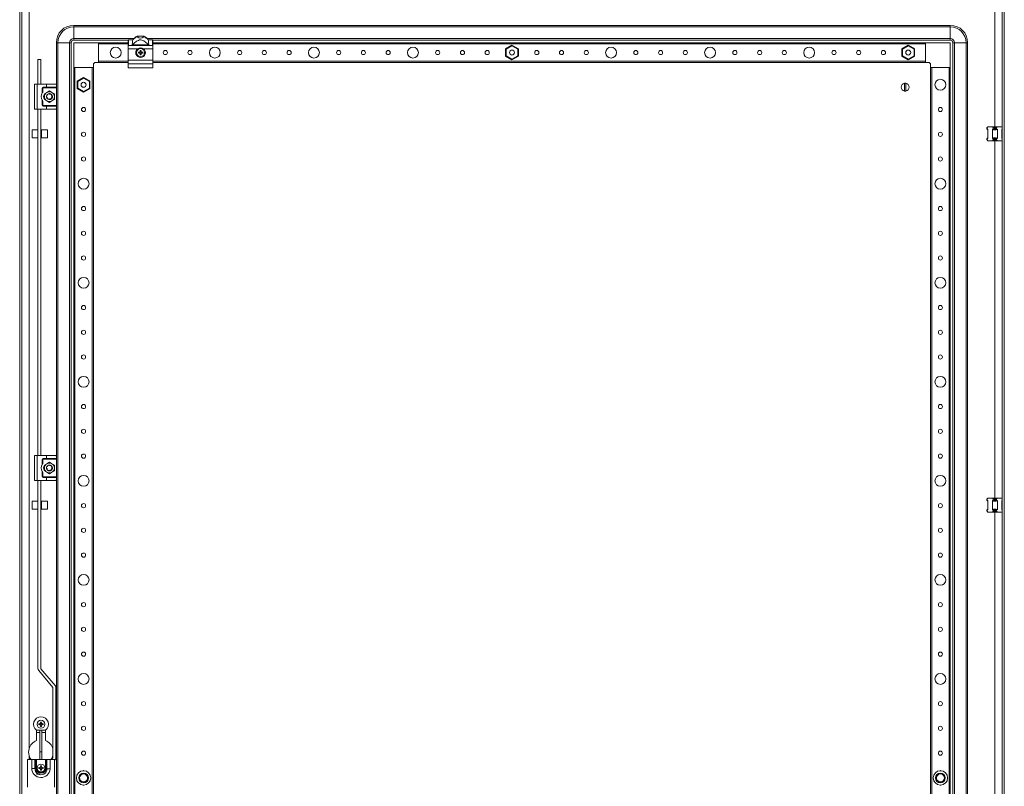
# Model space of a CAD drawing. Units: millimetres. Extents: x 7 to 5656, y 1 to 4008.
# Drawn here: x 3769 to 4763, y 1696 to 2470 of the extents above; entities that cross this region are included whole.
import ezdxf

# ---------------------------------------------------------------- set-up
doc = ezdxf.new("R2010")
doc.units = ezdxf.units.MM

msp = doc.modelspace()

# ---------------------------------------------------------------- linework, layer by layer
at = {"color": 7, "linetype": 'Continuous', "lineweight": 15}
for p, q in [((3768.725, 2480.844), (3768.725, 927.844)), ((3770.725, 2480.844), (3770.725, 927.844)), ((3778.225, 1733.844), (3778.225, 2479.834)), ((4760.725, 927.844), (4760.725, 2480.844)), ((4762.725, 927.844), (4762.725, 2480.844)), ((4708.225, 2464.344), (3823.225, 2464.344)), ((3823.225, 2464.344), (3823.225, 2462.678)), ((3823.225, 2462.678), (4708.225, 2462.678)), ((3823.225, 2451.011), (3823.225, 2462.678)), ((4708.225, 2464.344), (4708.225, 2462.678)), ((4708.225, 2451.011), (4708.225, 2462.678)), ((3805.725, 2446.844), (3807.392, 2446.844)), ((3805.725, 2404.344), (3805.725, 2446.844)), ((3807.392, 2446.844), (3819.058, 2446.844)), ((3807.392, 961.844), (3807.392, 2446.844)), ((3819.058, 2446.844), (3819.058, 961.844)), ((3819.058, 2446.844), (3820.725, 2446.844)), ((3820.725, 2446.844), (3820.725, 961.844)), ((3823.225, 2449.344), (3823.225, 2451.011)), ((3823.225, 2449.344), (3878.225, 2449.344)), ((3848.225, 2446.844), (3823.225, 2446.844)), ((3823.225, 2446.844), (3823.225, 2421.844)), ((3878.225, 2446.844), (3848.225, 2446.844)), ((3848.225, 2426.844), (3848.225, 2446.844)), ((3848.225, 2445.544), (3848.225, 2428.144)), ((3878.225, 2449.344), (3878.225, 2449.133)), ((3878.225, 2449.133), (3878.225, 2443.602)), ((3878.725, 2449.844), (3878.725, 2449.603)), ((3882.907, 2449.844), (3878.725, 2449.844)), ((3878.725, 2444.077), (3878.725, 2449.603)), ((3878.725, 2449.603), (3882.907, 2449.603)), ((3882.907, 2449.603), (3882.907, 2449.844)), ((3887.331, 2453.246), (3887.244, 2453.246)), ((3894.119, 2453.246), (3887.331, 2453.246)), ((3894.206, 2453.246), (3894.119, 2453.246)), ((3898.543, 2449.844), (3898.543, 2449.603)), ((3902.725, 2449.844), (3898.543, 2449.844)), ((3898.543, 2449.603), (3902.725, 2449.603)), ((3902.725, 2449.603), (3902.725, 2449.844)), ((3902.725, 2449.603), (3902.725, 2444.077)), ((3903.225, 2449.344), (4708.225, 2449.344)), ((3903.225, 2449.344), (3903.225, 2449.133)), ((3903.225, 2449.133), (3903.225, 2443.602)), ((4683.225, 2446.844), (3903.225, 2446.844)), ((4683.225, 2446.844), (4683.225, 2426.844)), ((4708.225, 2446.844), (4683.225, 2446.844)), ((4683.225, 2428.144), (4683.225, 2445.544)), ((4708.225, 2449.344), (4708.225, 2451.011)), ((4708.225, 2421.844), (4708.225, 2446.844)), ((4710.725, 2446.844), (4710.725, 961.844)), ((4710.725, 2446.844), (4712.392, 2446.844)), ((4712.392, 961.844), (4712.392, 2446.844)), ((4712.392, 2446.844), (4724.058, 2446.844)), ((4724.058, 2446.844), (4724.058, 961.844)), ((4725.725, 2446.844), (4724.058, 2446.844)), ((4725.725, 961.844), (4725.725, 2446.844)), ((3878.225, 2443.602), (3878.225, 2440.744)), ((3878.225, 2440.744), (3887.842, 2440.744)), ((3878.225, 2440.744), (3878.225, 2429.244)), ((3882.227, 2444.077), (3878.725, 2444.077)), ((3899.223, 2444.077), (3882.227, 2444.077)), ((3898.786, 2444.662), (3882.664, 2444.662)), ((3888.566, 2437.342), (3889.407, 2437.158)), ((3888.725, 2437.138), (3888.566, 2437.342)), ((3888.566, 2436.347), (3888.725, 2436.55)), ((3889.435, 2436.961), (3888.725, 2437.138)), ((3888.725, 2437.138), (3888.725, 2436.55)), ((3888.725, 2436.55), (3889.435, 2436.728)), ((3889.435, 2436.961), (3889.407, 2437.158)), ((3889.435, 2436.728), (3889.407, 2436.53)), ((3890.179, 2437.39), (3889.435, 2436.961)), ((3889.435, 2436.728), (3890.179, 2436.298)), ((3890.038, 2437.531), (3890.179, 2437.39)), ((3890.179, 2436.298), (3890.038, 2436.157)), ((3890.608, 2438.134), (3890.179, 2437.39)), ((3890.179, 2436.298), (3890.608, 2435.554)), ((3890.411, 2438.162), (3890.228, 2439.003)), ((3890.228, 2439.003), (3890.431, 2438.845)), ((3890.228, 2434.685), (3890.411, 2435.526)), ((3890.411, 2438.162), (3890.608, 2438.134)), ((3890.608, 2435.554), (3890.411, 2435.526)), ((3890.431, 2438.845), (3890.608, 2438.134)), ((3891.019, 2438.845), (3890.431, 2438.845)), ((3890.608, 2435.554), (3890.431, 2434.844)), ((3890.842, 2438.134), (3891.019, 2438.845)), ((3890.842, 2438.134), (3891.039, 2438.162)), ((3891.271, 2437.39), (3890.842, 2438.134)), ((3890.842, 2435.554), (3891.271, 2436.298)), ((3891.039, 2435.526), (3890.842, 2435.554)), ((3891.019, 2434.844), (3890.842, 2435.554)), ((3891.019, 2438.845), (3891.223, 2439.003)), ((3891.223, 2439.003), (3891.039, 2438.162)), ((3891.039, 2435.526), (3891.223, 2434.685)), ((3891.412, 2437.531), (3891.271, 2437.39)), ((3892.015, 2436.961), (3891.271, 2437.39)), ((3891.271, 2436.298), (3892.015, 2436.728)), ((3891.412, 2436.157), (3891.271, 2436.298)), ((3892.043, 2437.158), (3892.015, 2436.961)), ((3892.725, 2437.138), (3892.015, 2436.961)), ((3892.043, 2436.53), (3892.015, 2436.728)), ((3892.015, 2436.728), (3892.725, 2436.55)), ((3892.884, 2437.342), (3892.725, 2437.138)), ((3892.725, 2436.55), (3892.725, 2437.138)), ((3892.884, 2436.347), (3892.725, 2436.55)), ((3893.608, 2440.744), (3903.225, 2440.744)), ((3902.725, 2444.077), (3899.223, 2444.077)), ((3903.225, 2443.602), (3903.225, 2440.744)), ((3903.225, 2440.744), (3903.225, 2429.244)), ((4265.725, 2444.292), (4259.275, 2440.568)), ((4259.875, 2440.222), (4259.275, 2440.568)), ((4259.275, 2440.568), (4259.275, 2433.12)), ((4259.875, 2440.222), (4265.725, 2443.599)), ((4259.875, 2433.467), (4259.875, 2440.222)), ((4265.725, 2444.292), (4265.725, 2443.599)), ((4272.175, 2440.568), (4265.725, 2444.292)), ((4265.725, 2443.599), (4271.575, 2440.222)), ((4271.575, 2440.222), (4272.175, 2440.568)), ((4271.575, 2440.222), (4271.575, 2433.467)), ((4272.175, 2433.12), (4272.175, 2440.568)), ((4665.725, 2444.292), (4659.275, 2440.568)), ((4659.275, 2440.568), (4659.275, 2433.12)), ((4659.875, 2440.222), (4659.275, 2440.568)), ((4659.875, 2440.222), (4665.725, 2443.599)), ((4659.875, 2433.467), (4659.875, 2440.222)), ((4663.382, 2437.617), (4663.498, 2437.851)), ((4665.725, 2444.292), (4665.725, 2443.599)), ((4672.175, 2440.568), (4665.725, 2444.292)), ((4665.725, 2443.599), (4671.575, 2440.222)), ((4671.575, 2440.222), (4672.175, 2440.568)), ((4671.575, 2440.222), (4671.575, 2433.467)), ((4672.175, 2433.12), (4672.175, 2440.568)), ((3787.205, 2404.844), (3787.205, 2429.698)), ((3790.205, 2429.698), (3787.205, 2429.698)), ((3790.205, 2429.698), (3790.205, 2404.844)), ((3845.225, 2426.844), (3848.225, 2426.844)), ((3848.225, 2426.844), (3878.225, 2426.844)), ((3878.225, 2429.244), (3903.225, 2429.244)), ((3878.225, 2429.244), (3878.225, 2425.313)), ((3890.431, 2434.844), (3890.228, 2434.685)), ((3890.431, 2434.844), (3891.019, 2434.844)), ((3891.223, 2434.685), (3891.019, 2434.844)), ((3903.225, 2429.244), (3903.225, 2425.313)), ((3903.225, 2426.844), (4683.225, 2426.844)), ((4259.875, 2433.467), (4259.275, 2433.12)), ((4259.275, 2433.12), (4265.725, 2429.396)), ((4265.725, 2430.089), (4259.875, 2433.467)), ((4271.575, 2433.467), (4265.725, 2430.089)), ((4265.725, 2429.396), (4272.175, 2433.12)), ((4265.725, 2430.089), (4265.725, 2429.396)), ((4271.575, 2433.467), (4272.175, 2433.12)), ((4659.875, 2433.467), (4659.275, 2433.12)), ((4659.275, 2433.12), (4665.725, 2429.396)), ((4665.725, 2430.089), (4659.875, 2433.467)), ((4671.575, 2433.467), (4665.725, 2430.089)), ((4665.725, 2429.396), (4672.175, 2433.12)), ((4665.725, 2430.089), (4665.725, 2429.396)), ((4671.575, 2433.467), (4672.175, 2433.12)), ((4683.225, 2426.844), (4686.225, 2426.844)), ((3823.225, 2421.844), (3823.225, 986.844)), ((3823.225, 2421.844), (3843.225, 2421.844)), ((3824.525, 986.844), (3824.525, 2421.844)), ((3841.925, 2421.844), (3824.525, 2421.844)), ((3841.925, 2421.844), (3841.925, 986.844)), ((3843.225, 2421.844), (3843.225, 2424.844)), ((3843.225, 986.844), (3843.225, 2421.844)), ((3903.225, 2425.313), (3878.225, 2425.313)), ((3878.225, 2425.313), (3878.225, 2421.313)), ((3878.225, 2421.313), (3903.225, 2421.313)), ((3903.225, 2425.313), (3903.225, 2421.313)), ((4688.225, 2424.844), (4688.225, 2421.844)), ((4688.225, 2421.844), (4688.225, 986.844)), ((4688.225, 2421.844), (4708.225, 2421.844)), ((4689.525, 986.844), (4689.525, 2421.844)), ((4706.925, 2421.844), (4689.525, 2421.844)), ((4706.925, 2421.844), (4706.925, 986.844)), ((4708.225, 986.844), (4708.225, 2421.844)), ((3833.225, 2411.792), (3826.775, 2408.068)), ((3827.375, 2407.722), (3826.775, 2408.068)), ((3826.775, 2408.068), (3826.775, 2400.62)), ((3827.375, 2407.722), (3833.225, 2411.099)), ((3827.375, 2400.967), (3827.375, 2407.722)), ((3833.225, 2411.792), (3833.225, 2411.099)), ((3839.675, 2408.068), (3833.225, 2411.792)), ((3833.225, 2411.099), (3839.075, 2407.722)), ((3839.075, 2407.722), (3839.675, 2408.068)), ((3839.075, 2407.722), (3839.075, 2400.967)), ((3839.675, 2400.62), (3839.675, 2408.068)), ((4662.075, 2397.897), (4662.075, 2405.791)), ((4663.375, 2405.791), (4663.375, 2397.897)), ((3783.725, 2379.844), (3783.725, 2404.844)), ((3786.225, 2404.844), (3783.725, 2404.844)), ((3786.225, 2379.844), (3786.225, 2404.844)), ((3795.725, 2404.844), (3786.225, 2404.844)), ((3791.475, 2396.018), (3791.475, 2400.844)), ((3791.475, 2400.844), (3791.975, 2400.844)), ((3791.975, 2400.844), (3791.975, 2396.76)), ((3792.475, 2401.844), (3795.725, 2401.844)), ((3792.475, 2401.344), (3792.475, 2401.844)), ((3805.725, 2401.344), (3792.475, 2401.344)), ((3793.725, 2395.231), (3796.225, 2396.674)), ((3795.725, 2404.844), (3795.725, 2401.844)), ((3805.225, 2404.844), (3795.725, 2404.844)), ((3795.725, 2401.844), (3805.725, 2401.844)), ((3796.225, 2396.674), (3798.725, 2398.118)), ((3798.725, 2398.118), (3801.225, 2396.674)), ((3801.225, 2396.674), (3803.725, 2395.231)), ((3805.725, 2401.844), (3805.725, 2404.344)), ((3805.725, 2401.844), (3805.725, 2401.344)), ((3805.725, 2401.344), (3805.725, 2383.344)), ((3827.375, 2400.967), (3826.775, 2400.62)), ((3826.775, 2400.62), (3833.225, 2396.896)), ((3833.225, 2397.589), (3827.375, 2400.967)), ((3839.075, 2400.967), (3833.225, 2397.589)), ((3833.225, 2396.896), (3839.675, 2400.62)), ((3833.225, 2397.589), (3833.225, 2396.896)), ((3839.075, 2400.967), (3839.675, 2400.62)), ((3791.475, 2383.844), (3791.475, 2388.67)), ((3791.975, 2387.928), (3791.975, 2383.844)), ((3793.725, 2392.344), (3793.725, 2395.231)), ((3793.725, 2389.457), (3793.725, 2392.344)), ((3796.225, 2388.014), (3793.725, 2389.457)), ((3795.791, 2392.972), (3795.79, 2392.966)), ((3796.203, 2390.72), (3796.201, 2390.722)), ((3798.725, 2386.571), (3796.225, 2388.014)), ((3796.251, 2394.04), (3796.279, 2394.081)), ((3796.28, 2391.575), (3796.355, 2391.541)), ((3796.676, 2394.535), (3796.843, 2394.667)), ((3798.725, 2386.571), (3801.225, 2388.014)), ((3798.77, 2395.344), (3798.77, 2395.34)), ((3799.223, 2389.399), (3798.957, 2389.353)), ((3799.822, 2395.122), (3799.568, 2395.223)), ((3800.479, 2394.778), (3800.734, 2394.573)), ((3800.833, 2390.286), (3800.876, 2390.253)), ((3801.119, 2393.599), (3801.118, 2393.597)), ((3801.225, 2388.014), (3803.725, 2389.457)), ((3801.513, 2391.273), (3801.418, 2391.021)), ((3803.725, 2395.231), (3803.725, 2392.344)), ((3803.725, 2392.344), (3803.725, 2389.457)), ((3786.225, 2379.844), (3783.725, 2379.844)), ((3795.725, 2379.844), (3786.225, 2379.844)), ((3787.205, 2029.844), (3787.205, 2379.844)), ((3790.205, 2379.844), (3790.205, 2029.844)), ((3791.975, 2383.844), (3791.475, 2383.844)), ((3792.475, 2382.844), (3792.475, 2383.344)), ((3792.475, 2383.344), (3805.725, 2383.344)), ((3795.725, 2382.844), (3792.475, 2382.844)), ((3795.725, 2379.844), (3795.725, 2382.844)), ((3805.725, 2382.844), (3795.725, 2382.844)), ((3805.225, 2379.844), (3795.725, 2379.844)), ((3805.725, 2383.344), (3805.725, 2382.844)), ((3805.725, 2380.344), (3805.725, 2382.844)), ((3805.725, 2029.344), (3805.725, 2380.344)), ((3787.205, 2358.761), (3781.225, 2358.761)), ((3781.225, 2358.761), (3781.225, 2355.525)), ((3790.725, 2357.161), (3790.205, 2357.161)), ((3796.725, 2358.761), (3790.725, 2358.761)), ((3790.725, 2358.761), (3790.725, 2353.971)), ((3796.725, 2353.971), (3796.725, 2358.761)), ((4745.416, 2361.035), (4745.225, 2360.844)), ((4745.225, 2360.844), (4745.225, 2359.844)), ((4745.225, 2359.844), (4746.225, 2358.844)), ((4745.225, 2359.844), (4745.416, 2359.844)), ((4745.416, 2361.035), (4746.225, 2361.844)), ((4745.416, 2359.844), (4745.416, 2361.035)), ((4746.225, 2359.293), (4745.416, 2359.844)), ((4750.679, 2361.844), (4746.225, 2361.844)), ((4746.225, 2350.396), (4746.225, 2359.293)), ((4750.679, 2361.844), (4751.488, 2361.035)), ((4755.771, 2361.844), (4750.679, 2361.844)), ((4751.488, 2359.844), (4750.679, 2359.293)), ((4750.679, 2359.293), (4750.679, 2350.396)), ((4751.488, 2361.035), (4751.488, 2359.844)), ((4751.488, 2359.844), (4754.962, 2359.844)), ((4754.962, 2361.035), (4755.771, 2361.844)), ((4754.962, 2359.844), (4754.962, 2361.035)), ((4755.771, 2359.293), (4754.962, 2359.844)), ((4760.225, 2361.844), (4755.771, 2361.844)), ((4755.771, 2350.396), (4755.771, 2359.293)), ((4760.225, 2361.844), (4760.725, 2361.344)), ((4760.725, 2359.634), (4760.225, 2359.293)), ((4760.225, 2358.844), (4760.725, 2359.344)), ((4760.225, 2359.293), (4760.225, 2350.396)), ((3781.225, 2355.525), (3781.225, 2350.761)), ((3781.225, 2350.761), (3787.205, 2350.761)), ((3790.205, 2352.361), (3790.725, 2352.361)), ((3790.725, 2353.971), (3790.725, 2350.761)), ((3790.725, 2350.761), (3796.725, 2350.761)), ((3796.725, 2350.761), (3796.725, 2353.971)), ((4746.225, 2350.844), (4745.225, 2349.844)), ((4745.225, 2349.844), (4745.225, 2348.844)), ((4745.416, 2349.844), (4745.225, 2349.844)), ((4745.225, 2348.844), (4745.416, 2348.653)), ((4745.416, 2349.844), (4746.225, 2350.396)), ((4745.416, 2348.653), (4745.416, 2349.844)), ((4745.416, 2348.653), (4746.225, 2347.844)), ((4750.679, 2347.844), (4746.225, 2347.844)), ((4750.679, 2350.396), (4751.488, 2349.844)), ((4751.488, 2348.653), (4750.679, 2347.844)), ((4755.771, 2347.844), (4750.679, 2347.844)), ((4754.962, 2349.844), (4751.488, 2349.844)), ((4751.488, 2349.844), (4751.488, 2348.653)), ((4754.962, 2349.844), (4755.771, 2350.396)), ((4754.962, 2348.653), (4754.962, 2349.844)), ((4754.962, 2348.653), (4755.771, 2347.844)), ((4760.225, 2347.844), (4755.771, 2347.844)), ((4760.725, 2350.344), (4760.225, 2350.844)), ((4760.225, 2350.396), (4760.725, 2350.055)), ((4760.725, 2348.344), (4760.225, 2347.844)), ((3783.725, 2004.844), (3783.725, 2029.844)), ((3786.225, 2029.844), (3783.725, 2029.844)), ((3786.225, 2004.844), (3786.225, 2029.844)), ((3795.725, 2029.844), (3786.225, 2029.844)), ((3795.725, 2029.844), (3795.725, 2026.844)), ((3805.225, 2029.844), (3795.725, 2029.844)), ((3805.725, 2026.844), (3805.725, 2029.344)), ((3791.475, 2021.018), (3791.475, 2025.844)), ((3791.475, 2025.844), (3791.975, 2025.844)), ((3791.975, 2025.844), (3791.975, 2021.76)), ((3792.475, 2026.844), (3795.725, 2026.844)), ((3792.475, 2026.344), (3792.475, 2026.844)), ((3805.725, 2026.344), (3792.475, 2026.344)), ((3793.725, 2020.231), (3796.225, 2021.674)), ((3793.725, 2017.344), (3793.725, 2020.231)), ((3795.725, 2026.844), (3805.725, 2026.844)), ((3795.791, 2017.972), (3795.79, 2017.966)), ((3796.225, 2021.674), (3798.725, 2023.118)), ((3796.251, 2019.04), (3796.279, 2019.081)), ((3796.676, 2019.535), (3796.843, 2019.667)), ((3796.739, 2019.592), (3796.787, 2019.634)), ((3798.725, 2023.118), (3801.225, 2021.674)), ((3798.77, 2020.344), (3798.77, 2020.34)), ((3801.119, 2018.599), (3801.118, 2018.597)), ((3801.225, 2021.674), (3803.725, 2020.231)), ((3803.725, 2017.344), (3803.725, 2020.231)), ((3805.725, 2026.844), (3805.725, 2026.344)), ((3805.725, 2026.344), (3805.725, 2008.344)), ((3791.475, 2008.844), (3791.475, 2013.67)), ((3791.975, 2008.844), (3791.475, 2008.844)), ((3791.975, 2012.928), (3791.975, 2008.844)), ((3792.475, 2007.844), (3792.475, 2008.344)), ((3792.475, 2008.344), (3805.725, 2008.344)), ((3793.725, 2014.457), (3793.725, 2017.344)), ((3796.225, 2013.014), (3793.725, 2014.457)), ((3795.777, 2016.789), (3795.766, 2016.85)), ((3796.203, 2015.72), (3796.201, 2015.722)), ((3798.725, 2011.571), (3796.225, 2013.014)), ((3796.28, 2016.575), (3796.355, 2016.541)), ((3801.225, 2013.014), (3798.725, 2011.571)), ((3799.223, 2014.399), (3798.957, 2014.353)), ((3800.833, 2015.286), (3800.876, 2015.253)), ((3803.725, 2014.457), (3801.225, 2013.014)), ((3801.513, 2016.273), (3801.418, 2016.021)), ((3803.725, 2014.457), (3803.725, 2017.344)), ((3805.725, 2008.344), (3805.725, 2007.844)), ((3786.225, 2004.844), (3783.725, 2004.844)), ((3795.725, 2004.844), (3786.225, 2004.844)), ((3787.205, 1814.735), (3787.205, 2004.844)), ((3790.205, 2004.844), (3790.205, 1814.735)), ((3795.725, 2007.844), (3792.475, 2007.844)), ((3795.725, 2004.844), (3795.725, 2007.844)), ((3805.725, 2007.844), (3795.725, 2007.844)), ((3805.225, 2004.844), (3795.725, 2004.844)), ((3805.725, 2005.344), (3805.725, 2007.844)), ((3805.725, 1403.344), (3805.725, 2005.344)), ((3787.205, 1983.761), (3781.225, 1983.761)), ((3781.225, 1983.761), (3781.225, 1975.761)), ((3790.725, 1982.161), (3790.205, 1982.161)), ((3796.725, 1983.761), (3790.725, 1983.761)), ((3790.725, 1983.761), (3790.725, 1983.459)), ((3790.725, 1983.459), (3790.725, 1975.761)), ((3796.725, 1983.459), (3796.725, 1983.761)), ((3796.725, 1975.761), (3796.725, 1983.459)), ((4745.416, 1986.035), (4745.225, 1985.844)), ((4745.225, 1985.844), (4745.225, 1984.844)), ((4745.225, 1984.844), (4746.225, 1983.844)), ((4745.225, 1984.844), (4745.416, 1984.844)), ((4745.416, 1986.035), (4746.225, 1986.844)), ((4745.416, 1984.844), (4745.416, 1986.035)), ((4746.225, 1984.293), (4745.416, 1984.844)), ((4750.679, 1986.844), (4746.225, 1986.844)), ((4746.225, 1975.396), (4746.225, 1984.293)), ((4750.679, 1986.844), (4751.488, 1986.035)), ((4755.771, 1986.844), (4750.679, 1986.844)), ((4751.488, 1984.844), (4750.679, 1984.293)), ((4750.679, 1984.293), (4750.679, 1975.396)), ((4751.488, 1986.035), (4751.488, 1984.844)), ((4751.488, 1984.844), (4754.962, 1984.844)), ((4754.962, 1986.035), (4755.771, 1986.844)), ((4754.962, 1984.844), (4754.962, 1986.035)), ((4755.771, 1984.293), (4754.962, 1984.844)), ((4760.225, 1986.844), (4755.771, 1986.844)), ((4755.771, 1975.396), (4755.771, 1984.293)), ((4760.225, 1986.844), (4760.725, 1986.344)), ((4760.725, 1984.634), (4760.225, 1984.293)), ((4760.225, 1983.844), (4760.725, 1984.344)), ((4760.225, 1984.293), (4760.225, 1975.396)), ((3781.225, 1975.761), (3787.205, 1975.761)), ((3790.205, 1977.361), (3790.725, 1977.361)), ((3790.725, 1975.761), (3796.725, 1975.761)), ((4746.225, 1975.844), (4745.225, 1974.844)), ((4745.225, 1974.844), (4745.225, 1973.844)), ((4745.416, 1974.844), (4745.225, 1974.844)), ((4745.225, 1973.844), (4745.416, 1973.653)), ((4745.416, 1974.844), (4746.225, 1975.396)), ((4745.416, 1973.653), (4745.416, 1974.844)), ((4745.416, 1973.653), (4746.225, 1972.844)), ((4750.679, 1972.844), (4746.225, 1972.844)), ((4750.679, 1975.396), (4751.488, 1974.844)), ((4751.488, 1973.653), (4750.679, 1972.844)), ((4755.771, 1972.844), (4750.679, 1972.844)), ((4754.962, 1974.844), (4751.488, 1974.844)), ((4751.488, 1974.844), (4751.488, 1973.653)), ((4754.962, 1974.844), (4755.771, 1975.396)), ((4754.962, 1973.653), (4754.962, 1974.844)), ((4754.962, 1973.653), (4755.771, 1972.844)), ((4760.225, 1972.844), (4755.771, 1972.844)), ((4760.725, 1975.344), (4760.225, 1975.844)), ((4760.225, 1975.396), (4760.725, 1975.055)), ((4760.725, 1973.344), (4760.225, 1972.844)), ((3802.223, 1795.709), (3787.93, 1812.742)), ((3790.228, 1814.67), (3804.521, 1797.637)), ((3802.246, 1724.809), (3802.246, 1795.644)), ((3805.246, 1724.809), (3805.246, 1795.644)), ((3790.108, 1759.884), (3789.679, 1759.14)), ((3789.911, 1759.912), (3789.728, 1760.753)), ((3789.728, 1760.753), (3789.931, 1760.595)), ((3789.911, 1759.912), (3790.108, 1759.884)), ((3789.931, 1760.595), (3790.108, 1759.884)), ((3790.519, 1760.595), (3789.931, 1760.595)), ((3790.342, 1759.884), (3790.519, 1760.595)), ((3790.342, 1759.884), (3790.539, 1759.912)), ((3790.771, 1759.14), (3790.342, 1759.884)), ((3790.519, 1760.595), (3790.723, 1760.753)), ((3790.723, 1760.753), (3790.539, 1759.912)), ((3785.725, 1742.006), (3785.725, 1752.594)), ((3785.725, 1750.344), (3789.225, 1750.344)), ((3794.68, 1752.56), (3785.771, 1752.56)), ((3788.066, 1759.092), (3788.907, 1758.908)), ((3788.225, 1758.888), (3788.066, 1759.092)), ((3788.066, 1758.097), (3788.225, 1758.3)), ((3788.935, 1758.711), (3788.225, 1758.888)), ((3788.225, 1758.888), (3788.225, 1758.3)), ((3788.225, 1758.3), (3788.935, 1758.478)), ((3788.935, 1758.711), (3788.907, 1758.908)), ((3788.935, 1758.478), (3788.907, 1758.28)), ((3789.679, 1759.14), (3788.935, 1758.711)), ((3788.935, 1758.478), (3789.679, 1758.048)), ((3789.225, 1730.619), (3789.225, 1752.56)), ((3789.538, 1759.281), (3789.679, 1759.14)), ((3789.679, 1758.048), (3789.538, 1757.907)), ((3789.679, 1758.048), (3790.108, 1757.304)), ((3789.728, 1756.435), (3789.911, 1757.276)), ((3789.931, 1756.594), (3789.728, 1756.435)), ((3790.108, 1757.304), (3789.911, 1757.276)), ((3790.108, 1757.304), (3789.931, 1756.594)), ((3789.931, 1756.594), (3790.519, 1756.594)), ((3790.342, 1757.304), (3790.771, 1758.048)), ((3790.539, 1757.276), (3790.342, 1757.304)), ((3790.519, 1756.594), (3790.342, 1757.304)), ((3790.723, 1756.435), (3790.519, 1756.594)), ((3790.539, 1757.276), (3790.723, 1756.435)), ((3790.912, 1759.281), (3790.771, 1759.14)), ((3791.515, 1758.711), (3790.771, 1759.14)), ((3790.771, 1758.048), (3791.515, 1758.478)), ((3790.912, 1757.907), (3790.771, 1758.048)), ((3791.225, 1730.619), (3791.225, 1752.56)), ((3791.225, 1750.344), (3794.725, 1750.344)), ((3791.543, 1758.908), (3791.515, 1758.711)), ((3792.225, 1758.888), (3791.515, 1758.711)), ((3791.543, 1758.28), (3791.515, 1758.478)), ((3791.515, 1758.478), (3792.225, 1758.3)), ((3792.384, 1759.092), (3792.225, 1758.888)), ((3792.225, 1758.3), (3792.225, 1758.888)), ((3792.384, 1758.097), (3792.225, 1758.3)), ((3794.725, 1752.594), (3794.725, 1742.006)), ((3791.225, 1730.619), (3789.225, 1730.619)), ((3789.225, 1730.619), (3789.225, 1722.844)), ((3791.225, 1722.844), (3791.225, 1730.619)), ((3776.725, 1722.844), (3776.725, 1694.844)), ((3780.975, 1722.844), (3776.725, 1722.844)), ((3780.975, 1722.844), (3780.975, 1713.994)), ((3784.175, 1722.844), (3780.975, 1722.844)), ((3784.175, 1713.994), (3784.175, 1722.844)), ((3784.175, 1722.844), (3784.925, 1722.844)), ((3784.925, 1722.844), (3784.925, 1714.244)), ((3784.925, 1722.844), (3785.725, 1722.844)), ((3785.725, 1714.244), (3785.725, 1722.844)), ((3794.725, 1722.844), (3785.725, 1722.844)), ((3794.725, 1722.844), (3794.725, 1714.344)), ((3794.725, 1722.844), (3795.525, 1722.844)), ((3795.525, 1722.844), (3795.525, 1714.344)), ((3795.525, 1722.844), (3796.275, 1722.844)), ((3799.475, 1722.844), (3796.275, 1722.844)), ((3803.725, 1722.844), (3799.475, 1722.844)), ((3800.628, 1722.844), (3802.223, 1724.745)), ((3803.725, 1694.844), (3803.725, 1722.844)), ((3803.725, 1721.868), (3804.521, 1722.817)), ((3780.975, 1713.994), (3784.175, 1713.994)), ((3784.925, 1714.244), (3784.175, 1713.994)), ((3785.725, 1714.244), (3784.925, 1714.244)), ((3788.066, 1714.842), (3788.907, 1714.658)), ((3788.225, 1714.638), (3788.066, 1714.842)), ((3788.066, 1713.847), (3788.225, 1714.05)), ((3788.935, 1714.461), (3788.225, 1714.638)), ((3788.225, 1714.638), (3788.225, 1714.05)), ((3788.225, 1714.05), (3788.935, 1714.228)), ((3788.935, 1714.461), (3788.907, 1714.658)), ((3788.935, 1714.228), (3788.907, 1714.03)), ((3789.679, 1714.89), (3788.935, 1714.461)), ((3788.935, 1714.228), (3789.679, 1713.798)), ((3789.538, 1715.031), (3789.679, 1714.89)), ((3789.679, 1713.798), (3789.538, 1713.657)), ((3790.108, 1715.634), (3789.679, 1714.89)), ((3789.679, 1713.798), (3790.108, 1713.054)), ((3789.911, 1715.662), (3789.728, 1716.503)), ((3789.728, 1716.503), (3789.931, 1716.345)), ((3789.728, 1712.185), (3789.911, 1713.026)), ((3789.931, 1712.344), (3789.728, 1712.185)), ((3789.911, 1715.662), (3790.108, 1715.634)), ((3790.108, 1713.054), (3789.911, 1713.026)), ((3789.931, 1716.345), (3790.108, 1715.634)), ((3790.519, 1716.345), (3789.931, 1716.345)), ((3790.108, 1713.054), (3789.931, 1712.344)), ((3789.931, 1712.344), (3790.519, 1712.344)), ((3790.342, 1715.634), (3790.519, 1716.345)), ((3790.342, 1715.634), (3790.539, 1715.662)), ((3790.771, 1714.89), (3790.342, 1715.634)), ((3790.342, 1713.054), (3790.771, 1713.798)), ((3790.539, 1713.026), (3790.342, 1713.054)), ((3790.519, 1712.344), (3790.342, 1713.054)), ((3790.519, 1716.345), (3790.723, 1716.503)), ((3790.723, 1712.185), (3790.519, 1712.344)), ((3790.723, 1716.503), (3790.539, 1715.662)), ((3790.539, 1713.026), (3790.723, 1712.185)), ((3790.912, 1715.031), (3790.771, 1714.89)), ((3791.515, 1714.461), (3790.771, 1714.89)), ((3790.771, 1713.798), (3791.515, 1714.228)), ((3790.912, 1713.657), (3790.771, 1713.798)), ((3791.543, 1714.658), (3791.515, 1714.461)), ((3792.225, 1714.638), (3791.515, 1714.461)), ((3791.543, 1714.03), (3791.515, 1714.228)), ((3791.515, 1714.228), (3792.225, 1714.05)), ((3792.384, 1714.842), (3792.225, 1714.638)), ((3792.225, 1714.05), (3792.225, 1714.638)), ((3792.384, 1713.847), (3792.225, 1714.05)), ((3794.725, 1714.344), (3795.525, 1714.344)), ((3795.525, 1714.344), (3795.525, 1714.244)), ((3796.287, 1713.594), (3799.455, 1713.388)), ((3833.225, 1711.792), (3832.867, 1711.585)), ((3833.583, 1711.585), (3833.225, 1711.792)), ((3833.225, 1711.594), (3833.225, 1711.792)), ((4698.225, 1711.792), (4697.867, 1711.585)), ((4698.225, 1711.594), (4698.225, 1711.792)), ((4698.583, 1711.585), (4698.225, 1711.792)), ((3785.725, 1708.294), (3789.225, 1708.294)), ((3827.133, 1708.275), (3826.775, 1708.068)), ((3826.946, 1707.969), (3826.775, 1708.068)), ((3826.775, 1708.068), (3826.775, 1707.655)), ((3826.775, 1701.034), (3826.775, 1700.62)), ((3826.946, 1700.719), (3826.775, 1700.62)), ((3826.775, 1700.62), (3827.133, 1700.414)), ((3839.675, 1708.068), (3839.317, 1708.275)), ((3839.317, 1700.414), (3839.675, 1700.62)), ((3839.504, 1707.969), (3839.675, 1708.068)), ((3839.504, 1700.719), (3839.675, 1700.62)), ((3839.675, 1707.655), (3839.675, 1708.068)), ((3839.675, 1700.62), (3839.675, 1701.034)), ((4692.133, 1708.275), (4691.775, 1708.068)), ((4691.946, 1707.969), (4691.775, 1708.068)), ((4691.775, 1708.068), (4691.775, 1707.655)), ((4691.775, 1701.034), (4691.775, 1700.62)), ((4691.946, 1700.719), (4691.775, 1700.62)), ((4691.775, 1700.62), (4692.133, 1700.414)), ((4704.675, 1708.068), (4704.317, 1708.275)), ((4704.317, 1700.414), (4704.675, 1700.62)), ((4704.504, 1707.969), (4704.675, 1708.068)), ((4704.504, 1700.719), (4704.675, 1700.62)), ((4704.675, 1707.655), (4704.675, 1708.068)), ((4704.675, 1700.62), (4704.675, 1701.034)), ((3832.867, 1697.103), (3833.225, 1696.896)), ((3833.225, 1696.896), (3833.583, 1697.103)), ((3833.225, 1696.896), (3833.225, 1697.094)), ((4697.867, 1697.103), (4698.225, 1696.896)), ((4698.225, 1696.896), (4698.583, 1697.103)), ((4698.225, 1696.896), (4698.225, 1697.094))]:
    msp.add_line(p, q, dxfattribs=at)
at = {"color": 8, "linetype": 'Continuous', "lineweight": 15}
for p, q in [((4753.225, 2479.834), (4753.225, 2361.844)), ((3883.875, 2451.011), (3823.225, 2451.011)), ((3848.225, 2445.544), (3878.225, 2445.544)), ((4708.225, 2451.011), (3897.575, 2451.011)), ((3903.225, 2445.544), (4683.225, 2445.544)), ((3878.225, 2428.144), (3848.225, 2428.144)), ((4683.225, 2428.144), (3903.225, 2428.144)), ((4753.225, 2347.844), (4753.225, 1986.844)), ((4753.225, 1972.844), (4753.225, 1435.844)), ((3778.225, 1722.844), (3778.225, 1726.844))]:
    msp.add_line(p, q, dxfattribs=at)
at = {"color": 7, "linetype": 'Continuous', "lineweight": 15, "flags": 128}
for points in [[(3882.664, 2444.662), (3884.195, 2446.339), (3886.723, 2448.243), (3888.614, 2449.183), (3889.769, 2449.578), (3890.343, 2449.71), (3890.656, 2449.745), (3890.725, 2449.746), (3891.041, 2449.721), (3892.098, 2449.452), (3894.011, 2448.644), (3895.852, 2447.5), (3897.847, 2445.752), (3898.786, 2444.662)], [(3887.339, 2452.834), (3887.22, 2452.939), (3887.182, 2453.05), (3887.221, 2453.148), (3887.331, 2453.246)], [(3894.119, 2453.246), (3894.234, 2453.141), (3894.268, 2453.031), (3894.225, 2452.932), (3894.111, 2452.834)], [(3888.566, 2436.347), (3888.564, 2436.844), (3888.566, 2437.342)], [(3892.884, 2437.342), (3892.886, 2436.844), (3892.884, 2436.347)], [(3805.725, 2404.344), (3805.725, 2404.349), (3805.49, 2404.768), (3805.225, 2404.844)], [(3795.727, 2392.235), (3795.725, 2392.344), (3795.732, 2392.542)], [(3795.796, 2391.695), (3795.729, 2392.19), (3795.737, 2392.422)], [(3796.148, 2393.879), (3796.427, 2394.273), (3796.796, 2394.641)], [(3796.861, 2389.999), (3796.502, 2390.329), (3796.167, 2390.777)], [(3798.068, 2389.879), (3798.009, 2389.862), (3797.941, 2389.832)], [(3798.043, 2389.727), (3798.07, 2389.781), (3798.16, 2389.853)], [(3798.526, 2389.803), (3798.625, 2389.72), (3798.677, 2389.655)], [(3798.727, 2395.344), (3799.246, 2395.299), (3799.73, 2395.171)], [(3801.522, 2391.259), (3801.023, 2390.416), (3800.225, 2389.746)], [(3800.706, 2390.091), (3800.586, 2390.216), (3800.524, 2390.379), (3800.532, 2390.546), (3800.595, 2390.685), (3800.688, 2390.791), (3800.806, 2390.869), (3800.95, 2390.919), (3801.019, 2390.928)], [(3800.687, 2390.341), (3800.603, 2390.478), (3800.591, 2390.578)], [(3805.225, 2379.844), (3805.49, 2379.92), (3805.725, 2380.34), (3805.725, 2380.344)], [(3805.725, 2029.344), (3805.725, 2029.349), (3805.49, 2029.768), (3805.225, 2029.844)], [(3796.146, 2018.877), (3796.427, 2019.273), (3796.647, 2019.508)], [(3798.725, 2020.344), (3799.246, 2020.299), (3800.134, 2019.993)], [(3801.232, 2018.992), (3801.544, 2018.37), (3801.725, 2017.344)], [(3795.796, 2016.695), (3795.729, 2017.19), (3795.737, 2017.422)], [(3796.161, 2015.787), (3795.906, 2016.318), (3795.806, 2016.653)], [(3798.068, 2014.879), (3798.009, 2014.862), (3797.941, 2014.832)], [(3798.043, 2014.727), (3798.07, 2014.781), (3798.16, 2014.853)], [(3798.526, 2014.803), (3798.625, 2014.72), (3798.677, 2014.655)], [(3800.706, 2015.091), (3800.586, 2015.216), (3800.524, 2015.379), (3800.532, 2015.546), (3800.595, 2015.685), (3800.688, 2015.791), (3800.806, 2015.869), (3800.95, 2015.919), (3801.019, 2015.928)], [(3800.687, 2015.341), (3800.603, 2015.478), (3800.591, 2015.578)], [(3805.225, 2004.844), (3805.49, 2004.92), (3805.725, 2005.34), (3805.725, 2005.344)], [(3788.066, 1758.097), (3788.064, 1758.594), (3788.066, 1759.092)], [(3792.384, 1759.092), (3792.386, 1758.594), (3792.384, 1758.097)], [(3796.275, 1722.844), (3796.275, 1718.419), (3796.275, 1713.994)], [(3788.066, 1713.847), (3788.064, 1714.344), (3788.066, 1714.842)], [(3792.384, 1714.842), (3792.386, 1714.344), (3792.384, 1713.847)], [(3796.275, 1713.994), (3796.284, 1713.795), (3796.287, 1713.594)]]:
    msp.add_lwpolyline(points, dxfattribs=at)
at = {"color": 7, "linetype": 'Continuous', "lineweight": 15}
for centre, radius in [((3865.725, 2436.844), 5.5), ((3890.725, 2436.844), 4), ((3915.725, 2436.844), 2.1), ((3940.725, 2436.844), 2.1), ((3965.725, 2436.844), 5.5), ((3990.725, 2436.844), 2.1), ((4015.725, 2436.844), 2.1), ((4040.725, 2436.844), 2.1), ((4065.725, 2436.844), 5.5), ((4090.725, 2436.844), 2.1), ((4115.725, 2436.844), 2.1), ((4140.725, 2436.844), 2.1), ((4165.725, 2436.844), 5.5), ((4190.725, 2436.844), 2.1), ((4215.725, 2436.844), 2.1), ((4240.725, 2436.844), 2.1), ((4265.725, 2436.844), 2.5), ((4290.725, 2436.844), 2.1), ((4315.725, 2436.844), 2.1), ((4340.725, 2436.844), 2.1), ((4365.725, 2436.844), 5.5), ((4390.725, 2436.844), 2.1), ((4415.725, 2436.844), 2.1), ((4440.725, 2436.844), 2.1), ((4465.725, 2436.844), 5.5), ((4490.725, 2436.844), 2.1), ((4515.725, 2436.844), 2.1), ((4540.725, 2436.844), 2.1), ((4565.725, 2436.844), 5.5), ((4590.725, 2436.844), 2.1), ((4615.725, 2436.844), 2.1), ((4640.725, 2436.844), 2.1), ((4665.725, 2436.844), 2.5), ((3833.225, 2404.344), 2.5), ((4698.225, 2404.344), 5.5), ((3833.225, 2379.344), 2.1), ((4698.225, 2379.344), 2.1), ((3833.225, 2354.344), 2.1), ((4698.225, 2354.344), 2.1), ((3833.225, 2329.344), 2.1), ((4698.225, 2329.344), 2.1), ((3833.225, 2304.344), 5.5), ((4698.225, 2304.344), 5.5), ((3833.225, 2279.344), 2.1), ((4698.225, 2279.344), 2.1), ((3833.225, 2254.344), 2.1), ((4698.225, 2254.344), 2.1), ((3833.225, 2229.344), 2.1), ((4698.225, 2229.344), 2.1), ((3833.225, 2204.344), 5.5), ((4698.225, 2204.344), 5.5), ((3833.225, 2179.344), 2.1), ((4698.225, 2179.344), 2.1), ((3833.225, 2154.344), 2.1), ((4698.225, 2154.344), 2.1), ((3833.225, 2129.344), 2.1), ((4698.225, 2129.344), 2.1), ((3833.225, 2104.344), 5.5), ((4698.225, 2104.344), 5.5), ((3833.225, 2079.344), 2.1), ((4698.225, 2079.344), 2.1), ((3833.225, 2054.344), 2.1), ((4698.225, 2054.344), 2.1), ((3833.225, 2029.344), 2.1), ((4698.225, 2029.344), 2.1), ((3833.225, 2004.344), 5.5), ((4698.225, 2004.344), 5.5), ((3833.225, 1979.344), 2.1), ((4698.225, 1979.344), 2.1), ((3833.225, 1954.344), 2.1), ((4698.225, 1954.344), 2.1), ((3833.225, 1929.344), 2.1), ((4698.225, 1929.344), 2.1), ((3833.225, 1904.344), 5.5), ((4698.225, 1904.344), 5.5), ((3833.225, 1879.344), 2.1), ((4698.225, 1879.344), 2.1), ((3833.225, 1854.344), 2.1), ((4698.225, 1854.344), 2.1), ((3833.225, 1829.344), 2.1), ((4698.225, 1829.344), 2.1), ((3833.225, 1804.344), 5.5), ((4698.225, 1804.344), 5.5), ((3833.225, 1779.344), 2.1), ((4698.225, 1779.344), 2.1), ((3790.225, 1758.594), 4), ((3833.225, 1754.344), 2.1), ((4698.225, 1754.344), 2.1), ((3833.225, 1729.344), 2.1), ((4698.225, 1729.344), 2.1), ((3790.225, 1714.344), 4), ((3833.225, 1704.344), 7.25), ((4698.225, 1704.344), 7.25), ((3833.225, 1704.344), 4.948), ((4698.225, 1704.344), 4.948)]:
    msp.add_circle(centre, radius, dxfattribs=at)
for centre, radius, start, end in [((3823.225, 2446.844), 17.5, 90, 180), ((3823.225, 2446.844), 15.833, 90, 180), ((4708.225, 2446.844), 17.5, 0, 90), ((4708.225, 2446.844), 15.833, 0, 90), ((3823.225, 2446.844), 4.167, 90, 180), ((3823.225, 2446.844), 2.5, 90, 180), ((3878.725, 2449.344), 0.5, 90, 180), ((3878.711, 2449.118), 0.486, 88.274565, 178.163793), ((5646.633, 2229.575), 1777.397, 172.888996, 173.068484), ((3890.725, 2444.344), 9.559, 111.355883, 144.872368), ((3890.482, 2443.869), 9.5, 109.31742, 142.876092), ((3890.968, 2443.869), 9.5, 37.123908, 70.68258), ((3890.725, 2444.344), 9.559, 35.127632, 68.644117), ((2171.055, 2234.038), 1740.886, 6.929633, 7.112886), ((3902.725, 2449.344), 0.5, 0, 90), ((3902.74, 2449.118), 0.486, 1.836207, 91.725435), ((4708.225, 2446.844), 4.167, 0, 90), ((4708.225, 2446.844), 2.5, 0, 90), ((3878.713, 2443.588), 0.489, 88.630905, 178.449903), ((3890.076, 2438.67), 9.531, 141.047532, 145.439023), ((3890.725, 2436.844), 4.85, 126.474288, 53.525712), ((3890.725, 2436.844), 4.85, 53.525712, 126.474288), ((3877.287, 2490.046), 54.871, 281.862109, 282.761311), ((3920.872, 2384.618), 61.241, 120.230358, 120.916033), ((3920.872, 2489.071), 61.242, 239.083971, 239.769638), ((3942.952, 2406.697), 61.242, 149.083971, 149.769638), ((3942.951, 2466.991), 61.241, 210.230358, 210.916033), ((3890.725, 2378.627), 60.378, 89.5278, 90.4722), ((3838.499, 2406.697), 61.241, 30.230358, 30.916033), ((3838.498, 2466.991), 61.242, 329.083971, 329.769638), ((3860.578, 2384.617), 61.242, 59.083971, 59.769638), ((3860.578, 2489.07), 61.241, 300.230358, 300.916033), ((3904.163, 2383.643), 54.871, 101.862109, 102.761311), ((3904.162, 2490.042), 54.867, 257.238657, 258.137923), ((3891.374, 2438.67), 9.531, 34.560977, 38.952468), ((3902.733, 2443.585), 0.492, 1.968916, 90.950276), ((4265.719, 2436.844), 2.45, 290.730653, 335.730665), ((4665.731, 2436.844), 2.45, 110.730653, 155.730665), ((3845.225, 2424.844), 2, 90, 180), ((3890.725, 2495.061), 60.378, 269.5278, 270.4722), ((4686.225, 2424.844), 2, 0, 90), ((3833.225, 2404.338), 2.45, 23.185561, 68.185574), ((4662.725, 2401.844), 4, 99.352035, 260.647965), ((4662.725, 2401.844), 4, 80.647965, 99.352035), ((4662.725, 2401.844), 4, 279.352035, 80.647965), ((3797.725, 2392.344), 7.25, 149.549686, 210.450314), ((3792.475, 2400.844), 1, 90, 180), ((3797.725, 2392.344), 7.25, 142.476487, 149.549686), ((3792.475, 2400.844), 0.5, 90, 180), ((3798.725, 2392.344), 5, 120, 180), ((3798.725, 2392.344), 5, 60, 120), ((3798.725, 2392.344), 5, 0, 60), ((4662.725, 2401.844), 4, 260.647965, 279.352035), ((3797.725, 2392.344), 7.25, 210.450314, 217.523513), ((3795.875, 2392.344), 3.15, 133.239488, 226.586766), ((3798.725, 2392.344), 5, 180, 240), ((3798.632, 2392.604), 2.902, 181.214784, 195.356347), ((3798.725, 2392.344), 3, 149.132412, 176.219287), ((3798.725, 2392.344), 3, 185.614732, 300), ((3796.007, 2391.355), 0.401, 37.444963, 121.831382), ((3798.725, 2392.344), 3, 192.489015, 193.344986), ((3795.993, 2391.138), 0.546, 49.183305, 109.978275), ((3795.898, 2391.339), 0.5, 330, 97.40145), ((3795.862, 2391.26), 0.575, 39.75879, 92.817727), ((3796.441, 2394.29), 0.5, 234.35222, 270), ((3798.725, 2392.344), 5, 240, 300), ((3795.898, 2391.339), 0.5, 312.503077, 329.999262), ((3798.492, 2392.502), 2.726, 214.161144, 258.3239), ((3796.441, 2394.29), 0.5, 270, 44.791836), ((3798.726, 2392.344), 3.001, 133.079298, 133.945875), ((3796.313, 2394.08), 0.537, 358.693384, 52.101492), ((3796.504, 2394.177), 0.398, 343.839847, 64.292522), ((3798.725, 2392.344), 3, 130.011644, 130.439389), ((3796.345, 2394.251), 0.574, 339.69714, 40.923743), ((3798.725, 2392.344), 3, 90, 130.011644), ((3798.217, 2389.477), 0.425, 107.742571, 177.827979), ((3798.725, 2392.344), 3, 251.900555, 252.745385), ((3798.391, 2389.353), 0.57, 116.579322, 167.18075), ((3798.182, 2389.394), 0.5, 50.801471, 118.89349), ((3798.467, 2392.246), 2.465, 270.725656, 297.164346), ((3798.245, 2389.352), 0.527, 359.179755, 35.07612), ((3798.475, 2392.469), 2.886, 84.1228, 85.021235), ((3798.725, 2392.344), 3, 89.140498, 90), ((3799.268, 2395.295), 0.5, 174.805392, 209.999994), ((3798.725, 2392.344), 3, 270.901433, 311.323026), ((3799.268, 2395.295), 0.5, 210, 333.803058), ((3799.145, 2395.361), 0.585, 280.407249, 342.0966), ((3799.172, 2395.181), 0.399, 285.226174, 6.108081), ((3798.725, 2392.344), 3, 73.678882, 74.554966), ((3798.725, 2392.344), 2.45, 290.730653, 335.730665), ((3798.725, 2392.344), 3, 70.195409, 71.003612), ((3799.289, 2395.238), 0.458, 339.017769, 351.069121), ((3798.53, 2392.545), 2.793, 22.115289, 64.853188), ((3798.725, 2392.344), 3, 29.726553, 70.195409), ((3801.154, 2390.538), 0.589, 170.133308, 225.137194), ((3798.725, 2392.345), 3, 311.323111, 312.156679), ((3798.725, 2392.344), 3, 2.375663, 45.623197), ((3798.804, 2392.612), 2.503, 329.396686, 7.186094), ((3801.065, 2390.402), 0.529, 59.781516, 94.993828), ((3801.552, 2393.349), 0.5, 150.286481, 238.104566), ((3801.599, 2393.375), 0.53, 120.420103, 154.930947), ((3801.386, 2393.4), 0.4, 227.995383, 307.977897), ((3798.725, 2392.344), 5, 300, 0), ((3801.5, 2393.295), 0.427, 240.103743, 293.799842), ((3798.725, 2392.344), 3, 330.316469, 10.75787), ((3798.725, 2392.344), 3, 14.289576, 15.17498), ((3798.725, 2392.344), 3, 10.75787, 11.578913), ((3792.475, 2383.844), 1, 180, 270), ((3792.475, 2383.844), 0.5, 180, 270), ((4753.225, 2366.372), 7.523, 250.220145, 289.779855), ((4753.225, 2368.844), 8, 257.461745, 282.538255), ((4753.225, 2343.316), 7.523, 70.220145, 109.779855), ((4753.225, 2340.844), 8, 77.461745, 102.538255), ((3797.725, 2017.344), 7.25, 149.549686, 210.450314), ((3792.475, 2025.844), 1, 90, 180), ((3797.725, 2017.344), 7.25, 142.476487, 149.549686), ((3792.475, 2025.844), 0.5, 90, 180), ((3795.875, 2017.344), 3.15, 133.239488, 226.586766), ((3798.725, 2017.344), 5, 120, 180), ((3798.725, 2017.344), 3, 149.132412, 176.219287), ((3796.441, 2019.29), 0.5, 234.35222, 270), ((3798.725, 2017.344), 5, 60, 120), ((3796.441, 2019.29), 0.5, 270, 44.791836), ((3798.726, 2017.344), 3.001, 133.079298, 133.945875), ((3796.313, 2019.08), 0.537, 358.693384, 52.101492), ((3796.504, 2019.177), 0.398, 343.839847, 64.292522), ((3798.725, 2017.344), 3, 130.011644, 130.439389), ((3796.345, 2019.251), 0.574, 339.69714, 40.923743), ((3798.725, 2017.344), 3, 90, 130.011644), ((3798.475, 2017.469), 2.886, 84.1228, 85.021235), ((3798.725, 2017.344), 3, 89.140498, 90), ((3799.268, 2020.295), 0.5, 174.805392, 209.999994), ((3799.268, 2020.295), 0.5, 210, 333.803058), ((3799.145, 2020.361), 0.585, 280.407249, 342.0966), ((3799.172, 2020.181), 0.399, 285.226174, 6.108081), ((3798.725, 2017.344), 3, 73.678882, 74.554966), ((3798.725, 2017.344), 3, 70.195409, 71.003612), ((3799.289, 2020.238), 0.458, 339.017769, 351.069121), ((3798.53, 2017.545), 2.793, 22.115289, 64.853188), ((3798.725, 2017.344), 3, 29.726553, 70.195409), ((3798.804, 2017.612), 2.503, 329.396686, 7.186094), ((3801.552, 2018.349), 0.5, 150.286481, 238.104566), ((3801.599, 2018.375), 0.53, 120.420103, 154.930947), ((3801.386, 2018.4), 0.4, 227.995383, 307.977897), ((3798.725, 2017.344), 5, 0, 60), ((3801.5, 2018.295), 0.427, 240.103743, 293.799842), ((3798.725, 2017.344), 3, 330.316469, 10.75787), ((3798.725, 2017.344), 3, 14.289576, 15.17498), ((3798.725, 2017.344), 3, 10.75787, 11.578913), ((3797.725, 2017.344), 7.25, 210.450314, 217.523513), ((3792.475, 2008.844), 1, 180, 270), ((3792.475, 2008.844), 0.5, 180, 270), ((3798.725, 2017.344), 5, 180, 240), ((3798.632, 2017.604), 2.902, 181.214784, 195.356347), ((3796.007, 2016.355), 0.401, 37.444963, 121.831382), ((3798.725, 2017.344), 3, 192.489015, 193.344986), ((3795.993, 2016.138), 0.546, 49.183305, 109.978275), ((3795.898, 2016.339), 0.5, 330, 97.40145), ((3795.862, 2016.26), 0.575, 39.75879, 92.817727), ((3798.725, 2017.344), 3, 211.485076, 251.900555), ((3798.725, 2017.344), 5, 240, 300), ((3795.898, 2016.339), 0.5, 312.503077, 329.999262), ((3798.492, 2017.502), 2.726, 214.161144, 258.3239), ((3798.725, 2017.344), 3, 220.193682, 289.28934), ((3798.217, 2014.477), 0.425, 107.742571, 177.827979), ((3798.725, 2017.344), 3, 251.900555, 252.745385), ((3798.391, 2014.353), 0.57, 116.579322, 167.18075), ((3798.182, 2014.394), 0.5, 50.801471, 118.89349), ((3798.467, 2017.246), 2.465, 270.725656, 297.164346), ((3798.245, 2014.352), 0.527, 359.179755, 35.07612), ((3798.725, 2017.344), 3, 270.901433, 311.323026), ((3798.725, 2017.344), 2.45, 290.730653, 335.730665), ((3798.725, 2017.344), 3, 291.534963, 338.993409), ((3801.154, 2015.538), 0.589, 170.133308, 225.137194), ((3798.725, 2017.345), 3, 311.323111, 312.156679), ((3798.725, 2017.344), 3, 314.901517, 315.796062), ((3801.065, 2015.402), 0.529, 59.781516, 94.993828), ((3798.725, 2017.344), 5, 300, 0), ((4753.225, 1991.372), 7.523, 250.220145, 289.779855), ((4753.225, 1993.844), 8, 257.461745, 282.538255), ((4753.225, 1968.316), 7.523, 70.220145, 109.779855), ((4753.225, 1965.844), 8, 77.461745, 102.538255), ((3790.305, 1814.735), 3.1, 180, 220), ((3790.305, 1814.735), 0.1, 180, 220), ((3802.146, 1795.644), 0.1, 0, 40), ((3802.146, 1795.644), 3.1, 0, 40), ((3790.225, 1758.594), 7.5, 306.436113, 233.563887), ((3842.452, 1728.447), 61.242, 149.083971, 149.769638), ((3790.225, 1700.377), 60.378, 89.5278, 90.4722), ((3737.999, 1728.447), 61.241, 30.230358, 30.916033), ((3776.787, 1811.796), 54.871, 281.862109, 282.761311), ((3820.372, 1706.368), 61.241, 120.230358, 120.916033), ((3820.372, 1810.821), 61.242, 239.083971, 239.769638), ((3842.451, 1788.741), 61.241, 210.230358, 210.916033), ((3790.225, 1816.811), 60.378, 269.5278, 270.4722), ((3737.998, 1788.741), 61.242, 329.083971, 329.769638), ((3760.078, 1706.367), 61.242, 59.083971, 59.769638), ((3760.078, 1810.82), 61.241, 300.230358, 300.916033), ((3803.663, 1705.393), 54.871, 101.862109, 102.761311), ((3803.662, 1811.792), 54.867, 257.238657, 258.137923), ((3790.225, 1730.344), 12.5, 111.100196, 163.739795), ((3790.225, 1730.344), 12.5, 15.911116, 68.899804), ((3790.225, 1730.344), 12.5, 163.739795, 196.260205), ((3790.225, 1730.344), 12.5, 196.260205, 216.869898), ((2665.054, 1720.483), 1134.424, 359.641644, 0.119249), ((3790.225, 1730.344), 12.5, 323.130102, 344.088884), ((3802.146, 1724.809), 0.1, 320, 0), ((3802.146, 1724.809), 3.1, 320, 0), ((3790.224, 1713.946), 9.249, 179.699859, 356.542232), ((3790.224, 1713.582), 6.063, 176.105576, 0.111358), ((3790.225, 1714.349), 5.301, 181.134685, 358.865315), ((3790.226, 1714.256), 4.5, 180.156448, 1.116319), ((3776.787, 1767.546), 54.871, 281.862109, 282.761311), ((3820.372, 1662.118), 61.241, 120.230358, 120.916033), ((3820.372, 1766.571), 61.242, 239.083971, 239.769638), ((3842.452, 1684.197), 61.242, 149.083971, 149.769638), ((3842.451, 1744.491), 61.241, 210.230358, 210.916033), ((3790.225, 1656.127), 60.378, 89.5278, 90.4722), ((3790.225, 1772.561), 60.378, 269.5278, 270.4722), ((3737.999, 1684.197), 61.241, 30.230358, 30.916033), ((3737.998, 1744.491), 61.242, 329.083971, 329.769638), ((3760.078, 1662.117), 61.242, 59.083971, 59.769638), ((3760.078, 1766.57), 61.241, 300.230358, 300.916033), ((3803.663, 1661.143), 54.871, 101.862109, 102.761311), ((3803.662, 1767.542), 54.867, 257.238657, 258.137923), ((3833.225, 1704.344), 3.99, 16.589773, 196.589773), ((3833.225, 1704.344), 3.99, 196.589773, 16.589773), ((4698.225, 1704.344), 3.99, 178.358969, 358.358969), ((4698.225, 1704.344), 3.99, 358.358969, 178.358969)]:
    msp.add_arc(centre, radius, start, end, dxfattribs=at)
msp.add_ellipse((3890.725, 2464.521), major_axis=(0, 13.133), ratio=0.565105, start_param=2.667855, end_param=3.6153303, dxfattribs=at)

doc.saveas('drawing.dxf')
